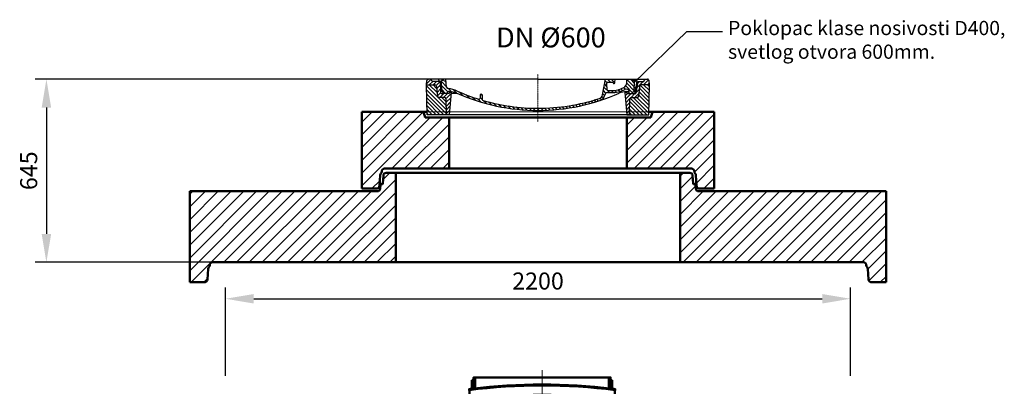
# Model space of a CAD drawing. Units: millimetres. Extents: x 2100 to 12024, y 11467 to 26636.
# Drawn here: x 8318 to 11782, y 22690 to 23981 of the extents above; entities that cross this region are included whole.
import ezdxf

# ---------------------------------------------------------------- set-up
doc = ezdxf.new("R2010")
doc.units = ezdxf.units.MM
doc.linetypes.add('AM_DIN_G_W050', pattern=[13.75, 9.75, -1.5, 1, -1.5])
doc.linetypes.add('AM_DIN_G_W050x2', pattern=[6.875, 4.75, -0.875, 0.375, -0.875])
for name, color, linetype, lineweight in [('AM_0', 7, 'Continuous', 50), ('AM_7', 4, 'AM_DIN_G_W050', 9), ('AM_8', 1, 'Continuous', 25), ('AM_9', 253, 'Continuous', 0), ('AM_oprema', 1, 'Continuous', 0), ('kote', 252, 'Continuous', 9)]:
    doc.layers.add(name, color=color, linetype=linetype, lineweight=lineweight)
doc.layers.add('PUNKTE', color=1, linetype='Continuous')
doc.layers.add('tekst', color=251, linetype='Continuous')
doc.styles.get("Standard").update_dxf_attribs({"font": 'arial.ttf'})
doc.styles.add('Styl textu40', font='arial.ttf')
doc.styles.add('Trebuchet MS', font='trebuc.ttf')
doc.dimstyles.new('ACO kote$7', dxfattribs={"dimtxt": 75, "dimasz": 125, "dimexe": 15, "dimexo": 15, "dimgap": 20, "dimtad": 1, "dimdec": 0, "dimrnd": 1, "dimzin": 12, "dimdsep": 46, "dimtxsty": 'Standard', "dimcen": 20, "dimadec": 0, "dimazin": 0, "dimtfac": 1, "dimtdec": 0, "dimtofl": 0, "dimtmove": 0, "dimatfit": 3, "dimldrblk": 'NONE', "dimfxl": 1, "dimtolj": 1, "dimtzin": 0, "dimarcsym": 0})
doc.dimstyles.new('VARIABEL-ST', dxfattribs={"dimscale": 40, "dimtxt": 7, "dimasz": 2.5, "dimexe": 1, "dimexo": 1, "dimgap": 0.6, "dimtad": 1, "dimdsep": 46, "dimtxsty": 'Standard', "dimcen": 0, "dimclrd": 256, "dimclre": 256, "dimclrt": 5, "dimadec": 0, "dimazin": 0, "dimtp": 0.1, "dimtm": 0.1, "dimtfac": 0.71, "dimtdec": 3, "dimtmove": 0, "dimatfit": 3, "dimfxl": 1, "dimtzin": 0, "dimarcsym": 0})

# ---------------------------------------------------------------- blocks, each defined once
blk = doc.blocks.new('Koaleszenzelement h600 einseitig links')
at = {"layer": 'AM_8'}
h = blk.add_hatch(dxfattribs=at)
h.set_pattern_fill('_U', color=256, scale=10, angle=45, style=0, double=1, pattern_type=0)
h.set_pattern_definition([(45, (-20258.003, -10216.862), (-7.071068, 7.071068), []), (135, (-20258.003, -10216.862), (-7.071068, -7.071068), [])])
h.paths.add_polyline_path([(-20, 600), (-20, 0), (0, 0), (0, 600)])
at = {"layer": 'AM_0'}
blk.add_lwpolyline([(-20, 0), (0, 0), (0, 600), (-20, 600)], close=True, dxfattribs=at)
blk = doc.blocks.new('DN250_H_1150PK9IGU3')
for points in [[(-190, 600), (-104, 600), (-104, 605), (-194, 605)], [(-80, 605), (-96, 605), (-96, 600), (-80, 600)]]:
    blk.add_lwpolyline(points)
for points in [[(80, 600), (96, 600), (96, 605), (80, 605)], [(104, 600), (190, 600), (190, 605), (104, 605)]]:
    blk.add_lwpolyline(points, close=True)
at = {"layer": 'AM_0'}
for p, q in [((-257, 1109), (-253.3, 1069.1)), ((-247, 1140), (-247, 1109.5)), ((-241, 1140), (-247, 1140)), ((-241, 1140), (-241, 1110.1)), ((241, 1140), (241, 1110.1)), ((241, 1140), (247, 1140)), ((247, 1140), (247, 1109.5)), ((257, 1109), (253.3, 1069.1)), ((-247, 1069.7), (-247, 1040)), ((-247, 1040), (-241, 1040)), ((-241, 1070.3), (-241, 1040)), ((241, 1070.3), (241, 1040)), ((241, 1070.3), (241, 0)), ((247, 1040), (241, 1040)), ((247, 1069.7), (247, 1040)), ((-202, 605), (-241, 605)), ((-241, 600), (-206, 600)), ((-202, 600), (-235, 600)), ((-191.5, 605), (-200.5, 605)), ((-191.5, 600), (-200.5, 600)), ((200.5, 605), (191.5, 605)), ((200.5, 600), (191.5, 600)), ((241, 605), (202, 605)), ((235, 600), (202, 600)), ((206, 600), (241, 600)), ((-241, 565), (-246, 565)), ((-241, 560), (-246, 560)), ((246, 565), (241, 565)), ((246, 560), (241, 560)), ((-202, 20), (-241, 20)), ((-241, 10), (-202, 10)), ((-192, 20), (-192, 20)), ((-192, 10), (-192, 10)), ((-190, 20), (-104, 20)), ((-104, 10), (-190, 10)), ((-104, 20), (-104, 10)), ((190, 20), (104, 20)), ((104, 10), (190, 10)), ((200, 20), (192, 20)), ((192, 10), (200, 10)), ((241, 20), (202, 20)), ((202, 10), (241, 10))]:
    blk.add_line(p, q, dxfattribs=at)
for points in [[(241, 1140), (241, 1150), (-241, 1150), (-241, 1140)], [(235, 1110.6), (235, 1150), (-235, 1150), (-235, 1110.6)], [(-241, 1040), (-241, 0)], [(-246, 565), (-246, 560)], [(246, 565), (246, 560)]]:
    blk.add_lwpolyline(points, dxfattribs=at)
for points in [[(-241, 25), (-246, 25), (-246, 30), (-241, 30)], [(-94, 10), (94, 10), (94, 20), (-94, 20)], [(241, 25), (246, 25), (246, 30), (241, 30)]]:
    blk.add_lwpolyline(points, close=True, dxfattribs=at)
for centre, radius, start, end in [((77.5, -2392.6), 3517.5, 95.2932, 95.4561), ((0, -954.8), 2076, 82.8996, 97.1004), ((0, -916.1), 2041, 83.0504, 96.9506), ((-77.5, -2392.6), 3517.5, 84.5439, 84.7076), ((0, -956.9), 2045.5, 82.8781, 97.1219), ((0, -933.1), 2018, 82.9694, 97.0306), ((77.5, -2392.6), 3477.5, 95.3543, 95.458), ((-77.5, -2392.6), 3477.5, 84.542, 84.6442)]:
    blk.add_arc(centre, radius, start, end, dxfattribs=at)
at = {"layer": 'AM_9'}
for points in [[(-80, 600), (-80, 605)], [(-137, 0), (137, 0)]]:
    blk.add_lwpolyline(points, dxfattribs=at)
blk.add_blockref('Koaleszenzelement h600 einseitig links', (-241, 0))
at = {"xscale": -1}
blk.add_blockref('Koaleszenzelement h600 einseitig links', (241, 0), dxfattribs=at)
blk = doc.blocks.new('*D116')
at = {"layer": 'DEFPOINTS', "color": 0, "transparency": 16777216}
for p in [(11241.1, 22998.4), (9041.1, 22686.8), (11241.1, 22686.8)]:
    blk.add_point(p, dxfattribs=at)
at = {"layer": 'kote', "lineweight": -2, "transparency": 16777216}
for p, q in [((9041.1, 22726.8), (9041.1, 23038.4)), ((11241.1, 22726.8), (11241.1, 23038.4)), ((9141.1, 22998.4), (11141.1, 22998.4))]:
    blk.add_line(p, q, dxfattribs=at)
at = {"layer": 'kote', "transparency": 16777216}
for points in [[(9141.1, 23015), (9141.1, 22981.7), (9041.1, 22998.4)], [(11141.1, 23015), (11141.1, 22981.7), (11241.1, 22998.4)]]:
    blk.add_solid(points, dxfattribs=at)
at = {"layer": 'kote', "transparency": 16777216, "insert": (10141.1, 23053), "char_height": 60, "attachment_point": 5, "style": 'Styl textu40'}
blk.add_mtext('2200', dxfattribs=at)
blk = doc.blocks.new('*D105')
at = {"layer": 'DEFPOINTS', "color": 0, "transparency": 16777216}
for p in [(10141.1, 23771.1), (8411.6, 23126.6), (10141.1, 23126.6)]:
    blk.add_point(p, dxfattribs=at)
at = {"layer": 'kote', "lineweight": -2, "transparency": 16777216}
for p, q in [((10101.1, 23771.1), (8371.6, 23771.1)), ((8411.6, 23671.1), (8411.6, 23226.6)), ((10101.1, 23126.6), (8371.6, 23126.6))]:
    blk.add_line(p, q, dxfattribs=at)
at = {"layer": 'kote', "transparency": 16777216}
for points in [[(8394.9, 23671.1), (8428.3, 23671.1), (8411.6, 23771.1)], [(8394.9, 23226.6), (8428.3, 23226.6), (8411.6, 23126.6)]]:
    blk.add_solid(points, dxfattribs=at)
at = {"layer": 'kote', "transparency": 16777216, "insert": (8357, 23448.9), "char_height": 60, "attachment_point": 5, "rotation": 90, "style": 'Styl textu40'}
blk.add_mtext('645', dxfattribs=at)
blk = doc.blocks.new('*X0')
at = {"layer": 'AM_8'}
for p, q in [((-339.66, 145.274), (-324.934, 160)), ((-339.206, 132.258), (-312.948, 158.516)), ((-338.751, 119.242), (-312.269, 145.724)), ((-270.19, 147.392), (-257.582, 160)), ((-256.112, 148), (-244.112, 160)), ((-243.222, 147.42), (-236.047, 154.594)), ((-242.464, 134.707), (-234.028, 143.143)), ((321.643, 133.057), (339.87, 151.285)), ((322.934, 147.819), (333.212, 158.097)), ((-332.748, 111.774), (-308.539, 135.983)), ((-321.052, 110), (-320.989, 110.063)), ((-306.735, 124.317), (-301.06, 129.992)), ((-297.323, 120.259), (-291.614, 125.968)), ((-287.49, 116.621), (-281.317, 122.794)), ((-276.644, 113.997), (-269.965, 120.677)), ((-264.286, 112.885), (-257.171, 120)), ((-251.2, 112.5), (-232.008, 131.692)), ((-239.185, 111.045), (-229.989, 120.241)), ((-234.28, 102.479), (-227.97, 108.789)), ((196.794, 102.501), (201.015, 106.723)), ((240.168, 91.994), (253.842, 105.668)), ((262.934, 101.289), (276.799, 115.154)), ((285.858, 110.743), (298.346, 123.231)), ((303.9, 115.315), (315.168, 126.583)), ((317.607, 115.551), (339.383, 137.327)), ((325.526, 110), (338.895, 123.369)), ((-230.155, 93.135), (-224.957, 98.332)), ((-222.85, 86.969), (-217.348, 92.471)), ((-213.217, 83.131), (-207.113, 89.235)), ((-203.01, 79.868), (-196.753, 86.125)), ((-192.74, 76.667), (-186.392, 83.015)), ((-181.959, 73.978), (-176.032, 79.905)), ((-171.177, 71.289), (-165.146, 77.321)), ((-160.396, 68.601), (-154.151, 74.845)), ((-149.614, 65.912), (-143.157, 72.369)), ((-138.372, 63.684), (-132.162, 69.893)), ((129.465, 62.113), (138.745, 71.393)), ((145.82, 64.998), (156.133, 75.31)), ((163.723, 69.43), (174.287, 79.995)), ((181.669, 73.906), (192.442, 84.679)), ((196.033, 88.27), (203.588, 95.825)), ((200.255, 79.021), (211.881, 90.648)), ((220.212, 85.508), (232.511, 97.807)), ((-126.921, 61.665), (-120.593, 67.992)), ((-115.47, 59.645), (-108.976, 66.139)), ((-104.019, 57.625), (-97.359, 64.285)), ((-92.224, 55.95), (-85.62, 62.555)), ((-80.035, 54.668), (-73.32, 61.384)), ((-67.846, 53.387), (-61.021, 60.213)), ((-55.657, 52.106), (-48.722, 59.041)), ((-43.053, 51.24), (-35.901, 58.391)), ((-29.959, 50.863), (-22.757, 58.065)), ((-16.866, 50.486), (-9.613, 57.739)), ((-3.773, 50.109), (3.727, 57.608)), ((9.873, 50.284), (17.6, 58.011)), ((23.743, 50.683), (31.474, 58.414)), ((37.612, 51.083), (45.347, 58.817)), ((51.687, 51.687), (60.105, 60.105)), ((66.74, 53.27), (75.173, 61.702)), ((81.794, 54.853), (90.24, 63.299)), ((96.847, 56.435), (105.978, 65.567)), ((113.11, 59.228), (122.361, 68.48))]:
    blk.add_line(p, q, dxfattribs=at)
blk = doc.blocks.new('dekl 600')
at = {"layer": 'AM_8'}
h = blk.add_hatch(dxfattribs=at)
h.set_pattern_fill('ANSI31', color=256, scale=3, angle=90, style=0)
h.set_pattern_definition([(45, (24380.563, -2671.02), (6.735192, -6.735192), [])])
h.paths.add_polyline_path([(12911.6, 8710), (12919.6, 8710), (12919.6, 8707), (12943.7, 8707, 0.414214), (12944.7, 8706), (12945.5, 8706), (12948.9, 8706, 0.365571), (12951.4, 8708), (12958.6, 8749), (12978.4, 8749), (12983, 8757), (12993, 8757), (12997.5, 8752.5), (12999.1, 8737), (12970.1, 8737, 0.383868), (12964.2, 8731.6), (12960.5, 8696.5, -0.383868), (12956.5, 8693), (12935.9, 8693, 0.40503), (12929.9, 8687.1), (12928.1, 8632), (12919.1, 8632)])
h.paths.add_polyline_path([(12277.4, 8693), (12256.7, 8693, -0.383868), (12252.7, 8696.5), (12249.1, 8731.6, 0.383868), (12243.1, 8737), (12214.1, 8737), (12215.7, 8752.5), (12220.2, 8757), (12230.2, 8757), (12234.8, 8749), (12263.6, 8749), (12265, 8708.4, 0.714995), (12269.5, 8707), (12293.6, 8707), (12293.6, 8710), (12301.6, 8710), (12294.1, 8632), (12285.1, 8632), (12283.4, 8687.1, 0.40503)])
h = blk.add_hatch(dxfattribs=at)
h.set_pattern_fill('ANSI31', color=256, scale=3, style=0)
h.set_pattern_definition([(135, (24380.563, -2671.02), (6.735192, 6.735192), [])])
h.paths.add_polyline_path([(12929.9, 8687.1, -0.40503), (12935.9, 8693), (12956.5, 8693, 0.383868), (12960.5, 8696.5), (12964.2, 8731.6, -0.383868), (12970.1, 8737), (12999.1, 8737), (12996.6, 8632), (12928.1, 8632)])
h.paths.add_polyline_path([(12214.1, 8737), (12243.1, 8737, -0.383868), (12249.1, 8731.6), (12252.7, 8696.5, 0.383868), (12256.7, 8693), (12277.4, 8693, -0.40503), (12283.4, 8687.1), (12285.1, 8632), (12216.6, 8632)])
for p, q in [((12214.1, 8737), (12215.7, 8752.5)), ((12216.6, 8632), (12214.1, 8737)), ((12214.1, 8737), (12243.1, 8737)), ((12215.7, 8752.5), (12220.2, 8757)), ((12606.6, 8757), (12220.2, 8757)), ((12234.8, 8749), (12230.2, 8757)), ((12263.6, 8749), (12234.8, 8749)), ((12249.1, 8731.6), (12252.7, 8696.5)), ((12260.6, 8749), (12256, 8757)), ((12265, 8708.4), (12263.6, 8749)), ((12271.6, 8752), (12266.6, 8752)), ((12268, 8713), (12266.6, 8752)), ((12274.5, 8757), (12271.6, 8752)), ((12285, 8729.2), (12282.6, 8757)), ((12606.6, 8757), (12993, 8757)), ((12833.8, 8701.4), (12843.6, 8757)), ((12849.5, 8719.4), (12848.7, 8742.4)), ((12868.5, 8745), (12851.2, 8745)), ((12877.2, 8745.4), (12877.6, 8757)), ((12919.2, 8744.3), (12919.6, 8757)), ((12938.7, 8757), (12941.6, 8752)), ((12941.6, 8752), (12955.6, 8752)), ((12945.3, 8713), (12946.6, 8752)), ((12951.4, 8708), (12958.6, 8749)), ((12951.6, 8729), (12955.6, 8752)), ((12958.6, 8749), (12978.4, 8749)), ((12964.2, 8731.6), (12960.5, 8696.5)), ((12999.1, 8737), (12970.1, 8737)), ((12978.4, 8749), (12983, 8757)), ((12997.5, 8752.5), (12993, 8757)), ((12996.6, 8632), (12999.1, 8737)), ((12999.1, 8737), (12997.5, 8752.5)), ((12293.6, 8707), (12269.5, 8707)), ((12293.6, 8707), (12269.5, 8707)), ((12296.2, 8713), (12291.6, 8713)), ((12301.6, 8710), (12293.6, 8710)), ((12293.6, 8710), (12293.6, 8707)), ((12301.6, 8710), (12293.6, 8710)), ((12293.6, 8710), (12293.6, 8707)), ((12301.6, 8710), (12294.1, 8632)), ((12322.4, 8707), (12301.4, 8707)), ((12322.4, 8707), (12301.4, 8707)), ((12403.5, 8701.5), (12402.9, 8690.2)), ((12406.6, 8703.8), (12406, 8703.8)), ((12407.2, 8703.8), (12406.6, 8703.8)), ((12409.7, 8701.5), (12410.5, 8685.5)), ((12851.2, 8709.5), (12864.6, 8709.5)), ((12852, 8717), (12864.6, 8717)), ((12911.6, 8710), (12919.1, 8632)), ((12919.6, 8710), (12911.6, 8710)), ((12917, 8713), (12921.6, 8713)), ((12919.6, 8710), (12919.6, 8707)), ((12919.6, 8707), (12943.7, 8707)), ((12927.6, 8707), (12927.4, 8712.6)), ((12943.7, 8707), (12943.7, 8707)), ((12945.3, 8706), (12944.7, 8706)), ((12945.5, 8706), (12945.3, 8706)), ((12948.9, 8706), (12945.5, 8706)), ((12949.1, 8727), (12947.5, 8707.8)), ((12949.1, 8727), (12948.2, 8727)), ((12277.4, 8693), (12256.7, 8693)), ((12285.1, 8632), (12283.4, 8687.1)), ((12928.1, 8632), (12929.9, 8687.1)), ((12935.9, 8693), (12956.5, 8693)), ((12285.1, 8632), (12216.6, 8632)), ((12606.6, 8632), (12285.1, 8632)), ((12928.1, 8632), (12606.6, 8632)), ((12919.1, 8632), (12996.6, 8632))]:
    blk.add_line(p, q)
for centre, radius, start, end in [((12243.1, 8731), 6, 5.9992, 90), ((12851.2, 8742.5), 2.5, 90, 182), ((12868.5, 8742.5), 2.5, 30.233, 90), ((12873.7, 8745.5), 3.54, 210.233, 358), ((12899.2, 8745), 20, 296.31, 358), ((12970.1, 8731), 6, 90, 174.0008), ((12256.7, 8697), 4, 185.9992, 270), ((12267.5, 8708.5), 2.5, 182, 323.13), ((12267.5, 8708.5), 2.5, 182, 323.13), ((12268.2, 8707), 6, 0, 92.001), ((12291, 8729.7), 6, 185, 264.107), ((12291.6, 8707), 6, 90, 180), ((12279.6, 8619.3), 105, 65.891, 84.108), ((12296.2, 8653), 60, 65.994, 90), ((12606.6, 9350), 703, 245.994, 270), ((12606.6, 9350), 695.5, 245.891, 252.52), ((12406, 8701.3), 2.5, 89.998, 176.953), ((12407.2, 8701.3), 2.5, 2.702, 90.002), ((12606.6, 9350), 703, 270, 294.007), ((12818.1, 8704.2), 16, 288.131, 350), ((12818.1, 8704.2), 23.5, 288.131, 351.87), ((12851.2, 8699.5), 10, 90, 171.87), ((12852, 8719.5), 2.5, 182, 270), ((12864.6, 8815), 98, 270, 296.31), ((12864.6, 8815), 105.5, 270, 297.208), ((12917, 8653), 60, 90, 114.006), ((12917.4, 8712.2), 10, 2, 117.208), ((12921.6, 8707), 6, 0, 90), ((12945, 8707), 6, 87.999, 180), ((12944.7, 8707), 1, 180, 270), ((12945.5, 8708), 2, 270, 355.2418), ((12948.2, 8724.5), 2.5, 90, 178), ((12948.9, 8708.5), 2.5, 270, 350), ((12949.1, 8729.5), 2.5, 270, 350), ((12956.5, 8697), 4, 270, 354.0008), ((12277.4, 8687), 6, 1.8023, 90), ((12398.9, 8690.4), 4, 252.517, 356.953), ((12414.5, 8685.7), 4, 182.702, 253.868), ((12606.6, 9350), 695.5, 253.868, 270), ((12606.6, 9350), 695.5, 270, 288.131), ((12935.9, 8687), 6, 90, 178.1977)]:
    blk.add_arc(centre, radius, start, end)
at = {"layer": 'AM_7', "linetype": 'AM_DIN_G_W050x2'}
for q in [(12606.6, 8774.2), (12606.6, 8637), (12591.6, 8622), (12606.6, 8606.9), (12621.6, 8622)]:
    blk.add_line((12606.6, 8622), q, dxfattribs=at)
at = {"layer": 'PUNKTE'}
for p in [(12220.2, 8757), (12606.6, 8757), (12606.6, 8757), (12606.6, 8757), (12606.6, 8757), (12993, 8757), (12606.6, 8632), (12606.6, 8632), (12928.1, 8632)]:
    blk.add_point(p, dxfattribs=at)
at = {"layer": 'AM_8', "xscale": -1}
blk.add_blockref('*X0', (12606.6, 8597), dxfattribs=at)
blk = doc.blocks.new('ploča1240')
at = {"layer": 'AM_8'}
h = blk.add_hatch(dxfattribs=at)
h.set_pattern_fill('ANSI31', color=256, scale=10, style=0)
h.paths.add_polyline_path([(1612, 5776.9), (1612, 5956.9), (1527, 5956.9), (1522, 5976.9), (1304.5, 5976.9), (1304.5, 5706.9), (1356.4, 5706.9, 0.39391), (1366.4, 5716.2), (1369, 5753.8, -0.173634), (1371.7, 5760, 0.19167), (1374.5, 5766.9, -0.414214), (1384.5, 5776.9)])
h.paths.add_polyline_path([(2544.5, 5706.9), (2544.5, 5976.9), (2327, 5976.9), (2322, 5956.9), (2237, 5956.9), (2237, 5776.9), (2464.6, 5776.9, -0.414214), (2474.6, 5766.9, 0.19167), (2477.3, 5760, -0.173634), (2480, 5753.8), (2482.7, 5716.2, 0.39391), (2492.6, 5706.9)])
at = {"layer": 'AM_0'}
for p, q in [((1304.5, 5976.9), (1534.3, 5976.9)), ((1304.5, 5706.9), (1304.5, 5976.9)), ((1522, 5976.9), (1527, 5956.9)), ((2314.8, 5976.9), (2544.5, 5976.9)), ((2327, 5976.9), (2322, 5956.9)), ((2544.5, 5706.9), (2544.5, 5976.9)), ((1527, 5956.9), (2322, 5956.9)), ((1612, 5776.9), (1612, 5956.9)), ((2237, 5776.9), (2237, 5956.9)), ((1369, 5753.8), (1366.4, 5716.2)), ((1374.5, 5766.9), (1374.5, 5766.9)), ((2464.6, 5776.9), (1384.5, 5776.9)), ((2474.6, 5766.9), (2474.6, 5766.9)), ((2480, 5753.8), (2482.7, 5716.2)), ((1304.5, 5706.9), (1356.4, 5706.9)), ((2492.6, 5706.9), (2544.5, 5706.9))]:
    blk.add_line(p, q, dxfattribs=at)
for centre, start, end in [((1379, 5753.1), 136.5988, 176), ((1364.5, 5766.9), 316.5988, 0), ((1384.5, 5766.9), 90, 180), ((2464.6, 5766.9), 0, 90), ((2484.6, 5766.9), 180, 223.4012), ((2470.1, 5753.1), 4, 43.4012), ((1356.4, 5716.9), 270, 356), ((2492.6, 5716.9), 184, 270)]:
    blk.add_arc(centre, 10, start, end, dxfattribs=at)
at = {"layer": 'AM_9'}
blk.add_line((1534.3, 5976.9), (2314.8, 5976.9), dxfattribs=at)

msp = doc.modelspace()

# ---------------------------------------------------------------- hatches: boundary and pattern name
at = {"layer": 'AM_8'}
h = msp.add_hatch(dxfattribs=at)
h.set_pattern_fill('ANSI31', color=256, scale=10, style=0)
h.set_pattern_definition([(45, (-4084.434, 16023.286), (-22.45064, 22.45064), [])])
h.paths.add_polyline_path([(9641.1, 23126.6), (9641.1, 23441.6), (9607.1, 23441.6, 0.39391), (9597.1, 23432.3), (9595.1, 23403.6, -0.414214), (9593.1, 23401.6), (9589.4, 23401.6, 0.380591), (9587.4, 23399.8), (9585.9, 23386.6, -0.414214), (9575.9, 23376.6), (8916.1, 23376.6), (8916.1, 23056.6), (8968, 23056.6, 0.39391), (8978, 23065.9), (8980.6, 23103.5, -0.173634), (8983.3, 23109.7, 0.19167), (8986, 23116.6, -0.414214), (8996, 23126.6)])
h.paths.add_polyline_path([(11366.1, 23056.6), (11366.1, 23376.6), (10706.3, 23376.6, -0.414214), (10696.3, 23386.6), (10694.8, 23399.8, 0.380591), (10692.8, 23401.6), (10689.1, 23401.6, -0.414214), (10687.1, 23403.6), (10685.1, 23432.3, 0.39391), (10675.1, 23441.6), (10641.1, 23441.6), (10641.1, 23126.6), (11286.2, 23126.6, -0.414214), (11296.2, 23116.6, 0.19167), (11298.9, 23109.7, -0.173634), (11301.6, 23103.5), (11304.3, 23065.9, 0.39391), (11314.2, 23056.6)])

# ---------------------------------------------------------------- linework, layer by layer
at = {"layer": 'AM_0'}
for p, q in [((9595.1, 23403.6), (9597.1, 23432.3)), ((10675.1, 23441.6), (9607.1, 23441.6)), ((9641.1, 23441.6), (9641.1, 23126.6)), ((10641.1, 23441.6), (10641.1, 23126.6)), ((10687.1, 23403.6), (10685.1, 23432.3)), ((9587.4, 23399.8), (9585.9, 23386.6)), ((9589.4, 23401.6), (9593.1, 23401.6)), ((10692.8, 23401.6), (10689.1, 23401.6)), ((10694.8, 23399.8), (10696.3, 23386.6)), ((8916.1, 23376.6), (9575.9, 23376.6)), ((8916.1, 23376.6), (8916.1, 23056.6)), ((9573, 23376.6), (9521.1, 23376.6)), ((9521.1, 23376.6), (9573, 23376.6)), ((10706.3, 23376.6), (10761.1, 23376.6)), ((10706.3, 23376.6), (11366.1, 23376.6)), ((10761.1, 23376.6), (10709.2, 23376.6)), ((11366.1, 23376.6), (11366.1, 23056.6)), ((8996, 23126.6), (11286.2, 23126.6)), ((9741.1, 23126.6), (9865.9, 23126.6)), ((8980.6, 23103.5), (8978, 23065.9)), ((11301.6, 23103.5), (11304.3, 23065.9)), ((8916.1, 23056.6), (8968, 23056.6)), ((11314.2, 23056.6), (11366.1, 23056.6))]:
    msp.add_line(p, q, dxfattribs=at)
for centre, radius, start, end in [((9607.1, 23431.6), 10, 90, 176), ((10675.1, 23431.6), 10, 4, 90), ((9575.9, 23386.6), 10, 270, 0), ((9589.4, 23399.6), 2, 90, 173.3456), ((9593.1, 23403.6), 2, 270, 0), ((10689.1, 23403.6), 2, 180, 270), ((10692.8, 23399.6), 2, 6.6544, 90), ((10706.3, 23386.6), 10, 180, 270), ((8990.6, 23102.8), 10, 136.5988, 176), ((8976, 23116.6), 10, 316.5988, 0), ((8996, 23116.6), 10, 90, 180), ((11286.2, 23116.6), 10, 0, 90), ((11306.2, 23116.6), 10, 180, 223.4012), ((11291.6, 23102.8), 10, 4, 43.4012), ((8968, 23066.6), 10, 270, 356), ((11314.2, 23066.6), 10, 184, 270)]:
    msp.add_arc(centre, radius, start, end, dxfattribs=at)
at = {"layer": 'AM_oprema'}
msp.add_line((10155.4, 22746.9), (10155.4, 21496.8), dxfattribs=at)

# ---------------------------------------------------------------- block references
msp.add_blockref('dekl 600', (-2465.5, 15014.2))
at = {"layer": 'AM_0'}
msp.add_blockref('ploča1240', (8216.6, 17679.3), dxfattribs=at)
at = {"layer": 'AM_oprema'}
msp.add_blockref('DN250_H_1150PK9IGU3', (10155.4, 21571.8), dxfattribs=at)

# ---------------------------------------------------------------- texts
at = {"layer": 'kote', "insert": (9993.5, 23953), "char_height": 70, "width": 1135.848, "attachment_point": 1}
msp.add_mtext('DN %%c600', dxfattribs=at)
at = {"layer": 'tekst', "insert": (10809.8, 23976.2), "char_height": 50, "width": 1089.874, "attachment_point": 1, "style": 'Trebuchet MS'}
msp.add_mtext('Poklopac klase nosivosti D400, svetlog otvora 600mm.', dxfattribs=at)

# ---------------------------------------------------------------- dimensions: what is measured, and where the dimension line sits
at = {"layer": 'kote'}
dim = msp.add_linear_dim(base=(8411.5974, 23126.5667), p1=(10141.1086, 23771.1397), p2=(10141.1086, 23126.5667), angle=90, dimstyle='VARIABEL-ST', override={"dimtxt": 1.5, "dimtoh": 1, "dimdec": 0, "dimpost": '<>', "dimtxsty": 'Styl textu40', "dimclrt": 256, "dimtofl": 0, "dimatfit": 0}, dxfattribs=at)
dim.commit()
dim.dimension.update_dxf_attribs({"geometry": '*D105', "text_midpoint": (8356.963, 23448.8532)})
dim = msp.add_linear_dim(base=(11241.1, 22998.4), p1=(9041.1, 22686.8), p2=(11241.1, 22686.8), dimstyle='VARIABEL-ST', override={"dimtxt": 1.5, "dimtoh": 1, "dimdec": 0, "dimpost": '<>', "dimtxsty": 'Styl textu40', "dimclrt": 256, "dimtofl": 0, "dimatfit": 0}, dxfattribs=at)
dim.commit()
dim.dimension.update_dxf_attribs({"geometry": '*D116', "text_midpoint": (10141.1, 23053)})

# ---------------------------------------------------------------- leaders
at = {"layer": 'kote', "annotation_type": 0, "has_hookline": 1, "hookline_direction": 0, "text_width": 926.6}
msp.add_leader([(10477.8, 23757.9), (10664.8, 23938.7), (10789.8, 23938.7)], dimstyle='ACO kote$7', override={"dimgap": 20, "dimtad": 0, "dimldrblk": 'None'}, dxfattribs=at)

doc.saveas('drawing.dxf')
